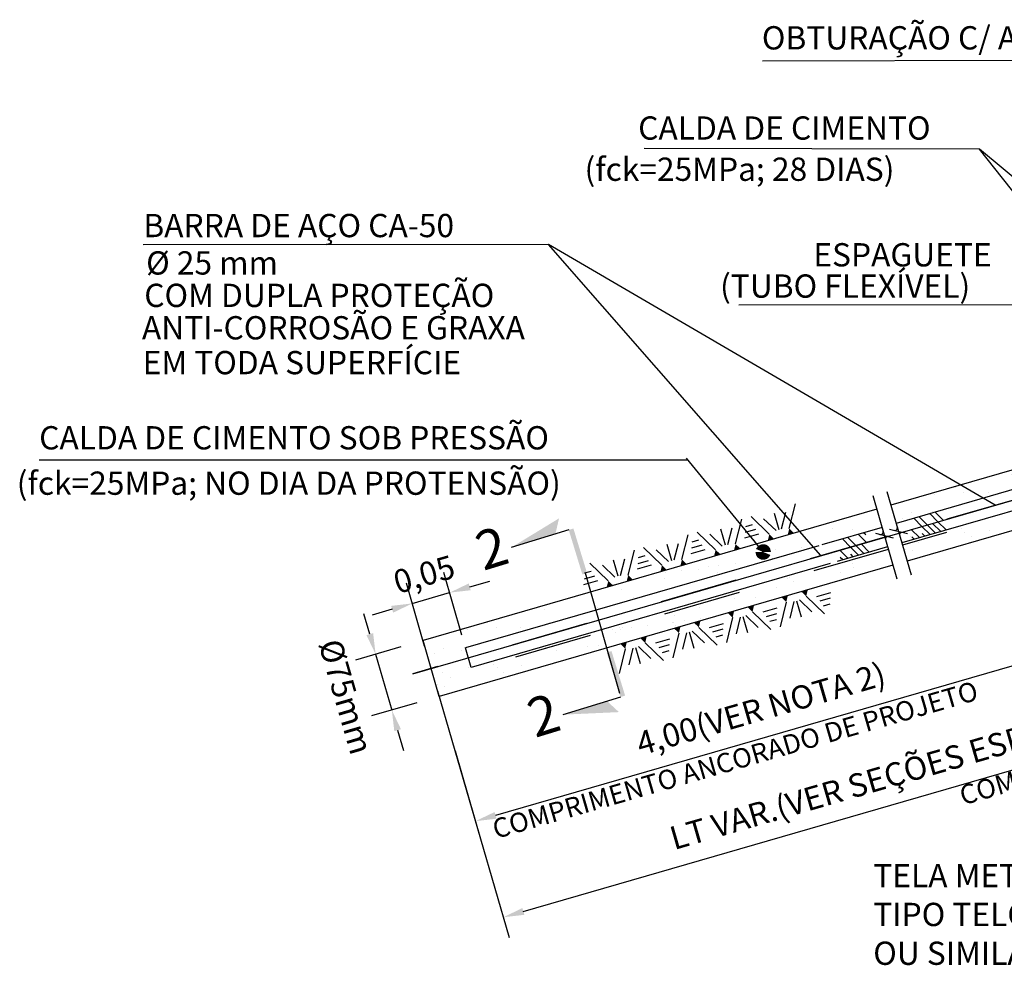
# Model space of a CAD drawing. Units: millimetres. Extents: x 792347 to 808895, y 7595946 to 7601082.
# Drawn here: x 794851 to 794853, y 7596087 to 7596088 of the extents above; entities that cross this region are included whole.
import ezdxf
from ezdxf.enums import TextEntityAlignment as Align

# ---------------------------------------------------------------- set-up
doc = ezdxf.new("R2010")
doc.units = ezdxf.units.MM
doc.header["$PDMODE"] = 35
doc.header["$PDSIZE"] = 0.1
for name, pattern in [('CENTER', [50.8, 31.75, -6.35, 6.35, -6.35]), ('DASHED', [19.05, 12.7, -6.35]), ('HIDDEN2', [4.7625, 3.175, -1.5875])]:
    doc.linetypes.add(name, pattern=pattern)
doc.layers.get('0').update_dxf_attribs({"color": 2, "linetype": 'CONTINUOUS'})
doc.layers.get('DEFPOINTS').update_dxf_attribs({"linetype": 'CONTINUOUS'})
for name, color, linetype in [('GEO-TIRANTES', 2, 'CONTINUOUS'), ('GER-DIM', 14, 'CONTINUOUS'), ('SIMBOLOS', 7, 'CONTINUOUS'), ('TEXTO-2.5', 9, 'CONTINUOUS'), ('TEXTO-3.0', 4, 'CONTINUOUS')]:
    doc.layers.add(name, color=color, linetype=linetype)
doc.styles.add('R50', font='ROMANS.shx', dxfattribs={"height": 1.25})
doc.styles.add('R60', font='ROMANS.shx', dxfattribs={"height": 6})
doc.styles.add('st-2.5', font='romans.shx')
doc.styles.add('st-4.5', font='romans.shx')
doc.styles.get("Standard").update_dxf_attribs({"font": 'romans.shx'})
doc.dimstyles.new('1-10m', dxfattribs={"dimscale": 0.01, "dimtxt": 2.5, "dimasz": 2.5, "dimexe": 1.25, "dimexo": 0.625, "dimtad": 1, "dimzin": 0, "dimtxsty": 'st-2.5', "dimblk": 'ARCHTICK', "dimcen": 2, "dimclrd": 14, "dimclre": 14, "dimclrt": 9, "dimaunit": 1, "dimadec": 4, "dimazin": 0, "dimtfac": 1, "dimtmove": 2, "dimatfit": 3, "dimfxl": 1.25, "dimlwd": -1, "dimlwe": -1, "dimarcsym": 0})
doc.dimstyles.new('MET-EST-A3', dxfattribs={"dimscale": 0, "dimtxt": 1.5, "dimasz": 1.35, "dimexe": 1.35, "dimexo": 1.5, "dimgap": 0.7, "dimtad": 1, "dimzin": 1, "dimtxsty": 'Standard', "dimblk": 'ARCHTICK', "dimcen": 1, "dimdle": 1.7, "dimclrd": 14, "dimclre": 14, "dimclrt": 14, "dimadec": 0, "dimazin": 0, "dimtfac": 0.64, "dimtix": 1, "dimtmove": 2, "dimatfit": 3, "dimfxl": 1, "dimtolj": 1, "dimtzin": 0, "dimlwd": -1, "dimlwe": -1, "dimarcsym": 0})

# ---------------------------------------------------------------- blocks, each defined once
blk = doc.blocks.new('SETAINFE')
at = {"layer": 'SIMBOLOS', "color": 0, "linetype": 'Continuous'}
blk.add_line((0, -8), (-10.36, -8), dxfattribs=at)
for points in [[(0.84, 0), (0, 0), (0.84, -8), (0, -8)], [(-10.36, -8), (-2.4, -8), (-1.01, -10.4)]]:
    blk.add_solid(points, dxfattribs=at)
at = {"layer": 'SIMBOLOS', "color": 6, "style": 'st-4.5'}
blk.add_attdef('N', text='', height=4.5, dxfattribs=at).set_placement((-13.55, -7.97), align=Align.MIDDLE)
blk = doc.blocks.new('SETASUPE')
at = {"layer": 'SIMBOLOS', "color": 0, "linetype": 'Continuous'}
blk.add_line((0, 8), (-10.36, 8), dxfattribs=at)
for points in [[(-10.36, 8), (-2.4, 8), (-1.01, 10.4)], [(0.84, 0), (0, 0), (0.84, 8), (0, 8)]]:
    blk.add_solid(points, dxfattribs=at)
at = {"layer": 'SIMBOLOS', "color": 6, "style": 'st-4.5'}
blk.add_attdef('N', text='', height=4.5, dxfattribs=at).set_placement((-13.55, 8.03), align=Align.MIDDLE)
blk = doc.blocks.new('*D53')
at = {"color": 14, "linetype": 'Continuous'}
for p, q in [((794852.5918, 7596087.6918), (794852.6255, 7596087.5754)), ((794852.592, 7596087.5938), (794851.8879, 7596087.39)), ((794851.8357, 7596087.473), (794851.8694, 7596087.3566))]:
    blk.add_line(p, q, dxfattribs=at)
at = {"color": 14}
for points in [[(794852.5908, 7596087.5981), (794852.5933, 7596087.5895), (794852.618, 7596087.6013)], [(794851.8866, 7596087.3943), (794851.8891, 7596087.3857), (794851.8619, 7596087.3825)]]:
    blk.add_solid(points, dxfattribs=at)
at = {"layer": 'DEFPOINTS', "color": 0}
for p in [(794852.5835, 7596087.7206), (794851.8274, 7596087.5018), (794851.8619, 7596087.3825)]:
    blk.add_point(p, dxfattribs=at)
at = {"color": 14, "insert": (794852.2297, 7596087.5273), "char_height": 0.03, "attachment_point": 5, "rotation": 16.1413}
blk.add_mtext('\\A1;4,00(VER NOTA 2)', dxfattribs=at)
blk = doc.blocks.new('*D56')
at = {"color": 14, "linetype": 'Continuous'}
blk.add_arc((794853.4167, 7596088.0459), 0.312, 4.9605, 11.1808, dxfattribs=at)
at = {"color": 14}
for points in [[(794853.7183, 7596088.1053), (794853.7271, 7596088.1074), (794853.7163, 7596088.1326)], [(794853.7319, 7596088.073), (794853.723, 7596088.0727), (794853.7286, 7596088.0459)]]:
    blk.add_solid(points, dxfattribs=at)
at = {"layer": 'DEFPOINTS', "color": 0}
for p in [(794854.361, 7596088.3192), (794853.7231, 7596088.1041), (794853.4167, 7596088.0459), (794854.361, 7596088.0459), (794851.7811, 7596087.5725)]:
    blk.add_point(p, dxfattribs=at)
at = {"color": 14, "insert": (794853.8302, 7596088.0897), "char_height": 0.03, "attachment_point": 5, "rotation": 359.5}
blk.add_mtext('\\A1;15%%d(TIP.)', dxfattribs=at)
blk = doc.blocks.new('*D57')
at = {"color": 14, "linetype": 'Continuous'}
for p, q in [((794853.225, 7596087.9592), (794853.317, 7596087.6413)), ((794851.9236, 7596087.2662), (794853.2836, 7596087.6597)), ((794851.8132, 7596087.5506), (794851.9052, 7596087.2327))]:
    blk.add_line(p, q, dxfattribs=at)
at = {"color": 14}
for points in [[(794853.2823, 7596087.6641), (794853.2848, 7596087.6554), (794853.3095, 7596087.6672)], [(794851.9224, 7596087.2705), (794851.9249, 7596087.2618), (794851.8977, 7596087.2586)]]:
    blk.add_solid(points, dxfattribs=at)
at = {"layer": 'DEFPOINTS', "color": 0}
for p in [(794853.2167, 7596087.988), (794853.3095, 7596087.6672), (794851.8049, 7596087.5794)]:
    blk.add_point(p, dxfattribs=at)
at = {"color": 14, "insert": (794852.5933, 7596087.4984), "char_height": 0.03, "attachment_point": 5, "rotation": 16.1413}
blk.add_mtext('\\A1;LT VAR.(VER SEÇÕES ESPECÍFICAS DE CADA TALUDE)', dxfattribs=at)
blk = doc.blocks.new('_ArchTick')
at = {"color": 0, "const_width": 0.15}
blk.add_lwpolyline([(-0.5, -0.5), (0.5, 0.5)], dxfattribs=at)
blk = doc.blocks.new('*D70')
at = {"color": 14, "linetype": 'Continuous'}
for p, q in [((794851.8446, 7596087.6221), (794851.8211, 7596087.703)), ((794851.7965, 7596087.6082), (794851.7731, 7596087.6891)), ((794851.8546, 7596087.6846), (794851.8805, 7596087.6921)), ((794851.7806, 7596087.6632), (794851.8287, 7596087.6771)), ((794851.7547, 7596087.6556), (794851.7288, 7596087.6481))]:
    blk.add_line(p, q, dxfattribs=at)
at = {"color": 14}
for points in [[(794851.8533, 7596087.6889), (794851.8558, 7596087.6802), (794851.8287, 7596087.6771)], [(794851.7534, 7596087.66), (794851.7559, 7596087.6513), (794851.7806, 7596087.6632)]]:
    blk.add_solid(points, dxfattribs=at)
at = {"layer": 'DEFPOINTS', "color": 0}
for p in [(794851.8287, 7596087.6771), (794851.8529, 7596087.5933), (794851.8049, 7596087.5794)]:
    blk.add_point(p, dxfattribs=at)
at = {"color": 14, "insert": (794851.7958, 7596087.7007), "char_height": 0.03, "attachment_point": 5, "rotation": 16.1396}
blk.add_mtext('\\A1;0,05', dxfattribs=at)
blk = doc.blocks.new('*D71')
at = {"color": 14, "linetype": 'Continuous'}
for p, q in [((794851.7258, 7596087.6237), (794851.7183, 7596087.6496)), ((794851.7656, 7596087.6071), (794851.7074, 7596087.5902)), ((794851.7333, 7596087.5977), (794851.7542, 7596087.5257)), ((794851.7865, 7596087.535), (794851.7282, 7596087.5182)), ((794851.7617, 7596087.4997), (794851.7692, 7596087.4738))]:
    blk.add_line(p, q, dxfattribs=at)
at = {"color": 14}
for points in [[(794851.7301, 7596087.6249), (794851.7215, 7596087.6224), (794851.7333, 7596087.5977)], [(794851.766, 7596087.501), (794851.7574, 7596087.4985), (794851.7542, 7596087.5257)]]:
    blk.add_solid(points, dxfattribs=at)
at = {"layer": 'DEFPOINTS', "color": 0}
for p in [(794851.7944, 7596087.6154), (794851.8153, 7596087.5434), (794851.7542, 7596087.5257)]:
    blk.add_point(p, dxfattribs=at)
at = {"color": 14, "insert": (794851.695, 7596087.5429), "char_height": 0.03, "attachment_point": 5, "rotation": 286.1413}
blk.add_mtext('\\A1;%%C75mm', dxfattribs=at)
blk = doc.blocks.new('ROCHA')
at = {"color": 0}
for p, q in [((-1.016, -0.061), (-1.153, -0.298)), ((-0.936, -0.079), (-1.028, -0.238)), ((-0.907, -0.079), (-0.907, -0.259)), ((-0.873, -0.079), (-0.781, -0.238)), ((-0.793, -0.061), (-0.657, -0.298)), ((-0.682, -0.094), (-0.527, -0.094)), ((-0.416, -0.061), (-0.553, -0.298)), ((-0.336, -0.079), (-0.428, -0.238)), ((-0.307, -0.079), (-0.307, -0.259)), ((-0.273, -0.079), (-0.181, -0.238)), ((-0.193, -0.061), (-0.057, -0.298)), ((-0.082, -0.094), (0.073, -0.094)), ((0.184, -0.061), (0.047, -0.298)), ((0.264, -0.079), (0.172, -0.238)), ((0.293, -0.079), (0.293, -0.259)), ((0.327, -0.079), (0.419, -0.238)), ((0.407, -0.061), (0.543, -0.298)), ((0.518, -0.094), (0.673, -0.094)), ((0.784, -0.061), (0.647, -0.298)), ((0.864, -0.079), (0.772, -0.238)), ((0.893, -0.079), (0.893, -0.259)), ((0.927, -0.079), (1.019, -0.238)), ((1.007, -0.061), (1.143, -0.298)), ((1.118, -0.094), (1.273, -0.094)), ((-0.663, -0.15), (-0.548, -0.15)), ((-0.643, -0.21), (-0.569, -0.21)), ((-0.063, -0.15), (0.052, -0.15)), ((-0.043, -0.21), (0.031, -0.21)), ((0.537, -0.15), (0.652, -0.15)), ((0.557, -0.21), (0.631, -0.21)), ((1.137, -0.15), (1.252, -0.15)), ((1.157, -0.21), (1.231, -0.21))]:
    blk.add_line(p, q, dxfattribs=at)
at = {"color": 0, "linetype": 'Continuous'}
for points in [[(-0.98, 0.002), (-1.052, 0.002), (-1.016, -0.061)], [(-0.757, 0.002), (-0.83, 0.002), (-0.793, -0.061)], [(-0.38, 0.002), (-0.452, 0.002), (-0.416, -0.061)], [(-0.157, 0.002), (-0.23, 0.002), (-0.193, -0.061)], [(0.22, 0.002), (0.148, 0.002), (0.184, -0.061)], [(0.443, 0.002), (0.37, 0.002), (0.407, -0.061)], [(0.82, 0.002), (0.748, 0.002), (0.784, -0.061)], [(1.043, 0.002), (0.97, 0.002), (1.007, -0.061)]]:
    blk.add_solid(points, dxfattribs=at)

msp = doc.modelspace()

# ---------------------------------------------------------------- hatches: boundary and pattern name
at = {"layer": 'SIMBOLOS'}
h = msp.add_hatch(dxfattribs=at)
h.set_pattern_fill('AR-SAND', color=2, scale=0.001, style=0)
h.set_pattern_definition([(37.5, (795150.194972, 7596083.8351), (-0.0016000313, 0.0489413237), [0, -0.038608, 0, -0.04318, 0, -0.041275]), (7.5, (795150.19497, 7596083.8351), (0.044952328, 0.07168251), [0, -0.020828, 0, -0.034798, 0, -0.013335]), (327.5, (795150.16373, 7596083.8351), (0.079099237, 0.0001437185), [0, -0.0127, 0, -0.04572, 0, -0.05969]), (317.5, (795150.16373, 7596083.8351), (0.076355645, 0.022292932), [0, -0.00635, 0, -0.029972, 0, -0.03429])])
h.paths.add_polyline_path([(794852.5554, 7596087.8174), (794852.9866, 7596087.9422), (794852.9817, 7596087.959), (794852.4452, 7596087.8038), (794852.452, 7596087.7802), (794852.5981, 7596087.8225), (794852.5981, 7596087.8225), (794852.5573, 7596087.8107)])
h.paths.add_polyline_path([(794852.5679, 7596087.7742), (794852.5665, 7596087.779), (794852.5645, 7596087.7857), (794852.4592, 7596087.7552), (794852.4452, 7596087.8038), (794852.3972, 7596087.7898), (794852.418, 7596087.7178), (794853.0026, 7596087.887), (794852.9991, 7596087.899), (794852.5727, 7596087.7756)])
h = msp.add_hatch(dxfattribs=at)
h.set_pattern_fill('AR-SAND', color=2, scale=0.001, style=0)
h.set_pattern_definition([(37.5, (795149.592256, 7596083.660665), (-0.0016000313, 0.0489413237), [0, -0.038608, 0, -0.04318, 0, -0.041275]), (7.5, (795149.592256, 7596083.660665), (0.044952328, 0.07168251), [0, -0.020828, 0, -0.034798, 0, -0.013335]), (327.5, (795149.561014, 7596083.660665), (0.079099237, 0.0001437185), [0, -0.0127, 0, -0.04572, 0, -0.05969]), (317.5, (795149.561014, 7596083.660665), (0.076355645, 0.022292932), [0, -0.00635, 0, -0.029972, 0, -0.03429])])
h.paths.add_polyline_path([(794852.3044, 7596087.7375), (794852.3081, 7596087.7386), (794852.3858, 7596087.7611), (794852.379, 7596087.7846), (794851.8425, 7596087.6293), (794851.8493, 7596087.6058)])
h.paths.add_polyline_path([(794852.3998, 7596087.7125), (794852.393, 7596087.7361), (794852.3278, 7596087.7172), (794852.3191, 7596087.7147), (794851.8565, 7596087.5808), (794851.8425, 7596087.6293), (794851.7944, 7596087.6154), (794851.8153, 7596087.5434)])

# ---------------------------------------------------------------- linework, layer by layer
at = {"color": 14}
for p, q in [((794852.5115, 7596088.2486), (794852.0793, 7596088.2495)), ((794851.956, 7596088.1257), (794851.434, 7596088.1254)), ((794852.5646, 7596088.0481), (794852.2014, 7596088.0478)), ((794852.1356, 7596087.848), (794851.2998, 7596087.848))]:
    msp.add_line(p, q, dxfattribs=at)
at = {"color": 0, "linetype": 'Continuous'}
for p, q in [((794852.3955, 7596087.7588), (794852.4185, 7596087.7532)), ((794852.3773, 7596087.7536), (794852.4003, 7596087.7479))]:
    msp.add_line(p, q, dxfattribs=at)
at = {"flags": 128}
msp.add_lwpolyline([(794851.7811, 7596087.5725), (794853.7405, 7596088.1396)], dxfattribs=at)
at = {"color": 14, "flags": 128}
for points in [[(794852.5314, 7596087.7897), (794851.956, 7596088.1257)], [(794852.3071, 7596087.7248), (794851.956, 7596088.1257)]]:
    msp.add_lwpolyline(points, dxfattribs=at)
at = {"color": 0, "linetype": 'Continuous'}
for centre, start_param, end_param in [((794852.4023, 7596087.7605), 3.120278, 5.415541), ((794852.3841, 7596087.7552), 3.120278, 5.415541), ((794852.3935, 7596087.7462), 6.261871, 8.557134), ((794852.4116, 7596087.7515), 6.261871, 8.557134)]:
    msp.add_ellipse(centre, major_axis=(0.00106, 0.00309), ratio=1, start_param=start_param, end_param=end_param, dxfattribs=at)
at = {"layer": 'GEO-TIRANTES', "color": 7, "linetype": 'CENTER', "ltscale": 0.002}
for p, q in [((794853.7181, 7596088.1331), (794852.4076, 7596087.7538)), ((794852.3894, 7596087.7486), (794851.7811, 7596087.5725))]:
    msp.add_line(p, q, dxfattribs=at)
at = {"layer": 'GEO-TIRANTES'}
for p, q in [((794853.4167, 7596088.0849), (794852.3972, 7596087.7898)), ((794853.4206, 7596088.008), (794852.418, 7596087.7178)), ((794852.5981, 7596087.8225), (794852.404, 7596087.7663)), ((794852.6147, 7596087.8002), (794852.4112, 7596087.7413)), ((794852.379, 7596087.7846), (794851.7944, 7596087.6154)), ((794852.4373, 7596087.7624), (794852.4268, 7596087.7729)), ((794852.4441, 7596087.7644), (794852.4336, 7596087.7749)), ((794852.4578, 7596087.7684), (794852.4473, 7596087.7789)), ((794852.4647, 7596087.7704), (794852.4542, 7596087.7808)), ((794852.3858, 7596087.7611), (794852.3081, 7596087.7386)), ((794852.4131, 7596087.7689), (794852.4131, 7596087.7689)), ((794852.4235, 7596087.7584), (794852.4235, 7596087.7585)), ((794852.434, 7596087.748), (794852.4235, 7596087.7584)), ((794852.4477, 7596087.7519), (794852.4372, 7596087.7624)), ((794852.4478, 7596087.7519), (794852.4373, 7596087.7624)), ((794852.4546, 7596087.7539), (794852.4441, 7596087.7644)), ((794852.4614, 7596087.7559), (794852.4509, 7596087.7664)), ((794852.4683, 7596087.7579), (794852.4578, 7596087.7684)), ((794852.4683, 7596087.7579), (794852.4578, 7596087.7684)), ((794852.3452, 7596087.7358), (794852.3347, 7596087.7463)), ((794852.3521, 7596087.7378), (794852.3416, 7596087.7483)), ((794852.3658, 7596087.7417), (794852.3553, 7596087.7522)), ((794852.365, 7596087.7514), (794852.3621, 7596087.7542)), ((794852.4272, 7596087.746), (794852.424, 7596087.7492)), ((794852.4409, 7596087.75), (794852.4377, 7596087.7532)), ((794852.393, 7596087.7361), (794852.3278, 7596087.7172)), ((794852.342, 7596087.7213), (794852.3315, 7596087.7318)), ((794852.3557, 7596087.7253), (794852.3452, 7596087.7358)), ((794852.3626, 7596087.7273), (794852.3521, 7596087.7378)), ((794852.3694, 7596087.7293), (794852.3589, 7596087.7398)), ((794852.3352, 7596087.7193), (794852.3319, 7596087.7226)), ((794852.3488, 7596087.7233), (794852.3456, 7596087.7265)), ((794852.3998, 7596087.7125), (794851.8153, 7596087.5434)), ((794851.8153, 7596087.5434), (794851.7944, 7596087.6154)), ((794851.8565, 7596087.5808), (794851.8493, 7596087.6058))]:
    msp.add_line(p, q, dxfattribs=at)
at = {"layer": 'GEO-TIRANTES', "color": 6, "linetype": 'DASHED', "ltscale": 0.002}
for p, q in [((794853.4294, 7596088.0326), (794852.4121, 7596087.7382)), ((794852.3939, 7596087.7329), (794851.8574, 7596087.5776))]:
    msp.add_line(p, q, dxfattribs=at)
at = {"layer": 'GEO-TIRANTES', "linetype": 'HIDDEN2', "ltscale": 0.3}
for p, q in [((794852.3044, 7596087.7375), (794851.8493, 7596087.6058)), ((794852.3191, 7596087.7147), (794851.8565, 7596087.5808))]:
    msp.add_line(p, q, dxfattribs=at)
at = {"layer": 'GER-DIM'}
for p, q in [((794852.392, 7596087.8076), (794852.4232, 7596087.7)), ((794852.3738, 7596087.8024), (794852.405, 7596087.6948))]:
    msp.add_line(p, q, dxfattribs=at)
at = {"layer": 'SIMBOLOS', "color": 14}
msp.add_line((794852.2317, 7596088.3628), (794852.8547, 7596088.3637), dxfattribs=at)
at = {"layer": 'TEXTO-3.0', "color": 252}
msp.add_line((794852.0031, 7596087.7025), (794852.0477, 7596087.5475), dxfattribs=at)

# ---------------------------------------------------------------- block references
at = {"color": 7, "xscale": 0.12, "yscale": 0.12, "zscale": 0.12}
for p, rotation in [((794852.1512, 7596087.7189), 196.1412898014543), ((794852.17, 7596087.6458), 16.14128980145433)]:
    msp.add_blockref('ROCHA', p, dxfattribs=dict(at, rotation=rotation))
at = {"layer": 'SIMBOLOS', "color": 0}
ref = msp.add_blockref('SETASUPE', (794851.9997, 7596087.7005), dxfattribs=dict(at, xscale=0.007499999999993073, yscale=0.007500000000000284, zscale=0.0075, rotation=17.00622034460754))
ref.add_attrib('N', '2', dxfattribs={"color": 11, "height": 0.05, "rotation": 17.0062, "style": 'st-4.5'}).set_placement((794851.8848, 7596087.7283), align=Align.MIDDLE)
ref = msp.add_blockref('SETAINFE', (794852.0312, 7596087.5999), dxfattribs=dict(at, xscale=0.007499999999993073, yscale=0.007500000000000284, zscale=0.0075, rotation=17.00622034460754))
ref.add_attrib('N', '2', dxfattribs={"color": 11, "height": 0.05, "rotation": 17.0062, "style": 'st-4.5'}).set_placement((794851.9515, 7596087.513), align=Align.MIDDLE)

# ---------------------------------------------------------------- texts
at = {"layer": 'TEXTO-2.5', "style": 'R60'}
for s, p in [('CALDA DE CIMENTO', (794852.0716, 7596088.261)), ('(fck=25MPa; 28 DIAS)', (794852.0025, 7596088.2079)), ('BARRA DE AÇO CA-50', (794851.434, 7596088.1353)), ('ESPAGUETE', (794852.2973, 7596088.0976)), ('%%C 25 mm', (794851.4376, 7596088.0871)), ('(TUBO FLEXÍVEL)', (794852.1771, 7596088.0573)), ('COM DUPLA PROTEÇÃO ', (794851.4352, 7596088.0453)), ('ANTI-CORROSÃO E GRAXA', (794851.4322, 7596088.0035)), ('EM TODA SUPERFÍCIE', (794851.4331, 7596087.9586)), ('CALDA DE CIMENTO SOB PRESSÃO', (794851.2998, 7596087.8617)), ('(fck=25MPa; NO DIA DA PROTENSÃO)', (794851.2709, 7596087.8032))]:
    msp.add_text(s, height=0.03, dxfattribs=at).set_placement(p)
at = {"layer": 'TEXTO-2.5', "char_height": 0.03, "attachment_point": 7, "style": 'R60'}
for s, insert in [('OBTURAÇÃO C/ ARGAMASSA', (794852.231, 7596088.3679)), ('TELA METÁLICA \\PTIPO TELCON Q138,\\POU SIMILAR', (794852.3745, 7596087.1879))]:
    msp.add_mtext(s, dxfattribs=dict(at, insert=insert))
at = {"layer": 'TEXTO-2.5', "char_height": 0.025, "attachment_point": 7, "rotation": 16.1193, "style": 'R50'}
for s, insert in [('COMPRIMENTO ANCORADO DE PROJETO', (794851.8905, 7596087.352)), ('COMPRIMENTO TOTAL', (794852.4924, 7596087.3953))]:
    msp.add_mtext(s, dxfattribs=dict(at, insert=insert))

# ---------------------------------------------------------------- dimensions: what is measured, and where the dimension line sits
dim = msp.add_angular_dim_2l(base=(794853.7231, 7596088.1041), line1=((794853.4167, 7596088.0459), (794854.361, 7596088.0459)), line2=((794851.7811, 7596087.5725), (794854.361, 7596088.3192)), text='15%%d(TIP.)', dimstyle='MET-EST-A3', override={"dimscale": 0.02, "dimsah": 1, "dimfxl": 1.25})
dim.commit()
dim.dimension.update_dxf_attribs({"geometry": '*D56', "text_midpoint": (794853.8302, 7596088.0897), "dimtype": 162, "text_rotation": 359.5})
for p1, p2, distance, text, picture, middle in [((794851.8049, 7596087.5794), (794853.2167, 7596087.988), -0.3339, 'LT VAR.(VER SEÇÕES ESPECÍFICAS DE CADA TALUDE)', '*D57', (794852.5933, 7596087.4984)), ((794852.5835, 7596087.7206), (794851.8274, 7596087.5018), 0.1242, '4,00(VER NOTA 2)', '*D53', (794852.2297, 7596087.5273))]:
    dim = msp.add_aligned_dim(p1=p1, p2=p2, distance=distance, text=text, dimstyle='MET-EST-A3', override={"dimscale": 0.02, "dimsah": 1, "dimfxl": 1.25})
    dim.commit()
    dim.dimension.update_dxf_attribs({"geometry": picture, "text_midpoint": middle})
dim = msp.add_aligned_dim(p1=(794851.8049, 7596087.5794), p2=(794851.8529, 7596087.5933), distance=0.0872, dimstyle='MET-EST-A3', override={"dimscale": 0.02, "dimsah": 1, "dimfxl": 1.7})
dim.commit()
dim.dimension.update_dxf_attribs({"geometry": '*D70', "text_midpoint": (794851.7958, 7596087.7007)})
dim = msp.add_linear_dim(base=(794851.7542, 7596087.5257), p1=(794851.7944, 7596087.6154), p2=(794851.8153, 7596087.5434), angle=286.1413, text='%%C75mm', dimstyle='MET-EST-A3', override={"dimscale": 0.02, "dimsah": 1, "dimfxl": 1.7})
dim.commit()
dim.dimension.update_dxf_attribs({"geometry": '*D71', "text_midpoint": (794851.695, 7596087.5429), "dimtype": 161})

# ---------------------------------------------------------------- leaders
at = {"layer": 'SIMBOLOS'}
for points, override in [([(794852.897, 7596087.928), (794852.5115, 7596088.2486)], {"dimasz": 1.5, "dimldrblk": 'DOT'}), ([(794852.8321, 7596087.844), (794852.5115, 7596088.2486)], {"dimasz": 1.5, "dimldrblk": 'DOT'}), ([(794852.2327, 7596087.7295), (794852.1338, 7596087.8503)], {"dimasz": 2, "dimldrblk": 'DOT'})]:
    msp.add_leader(points, dimstyle='1-10m', override=override, dxfattribs=at)

doc.saveas('drawing.dxf')
